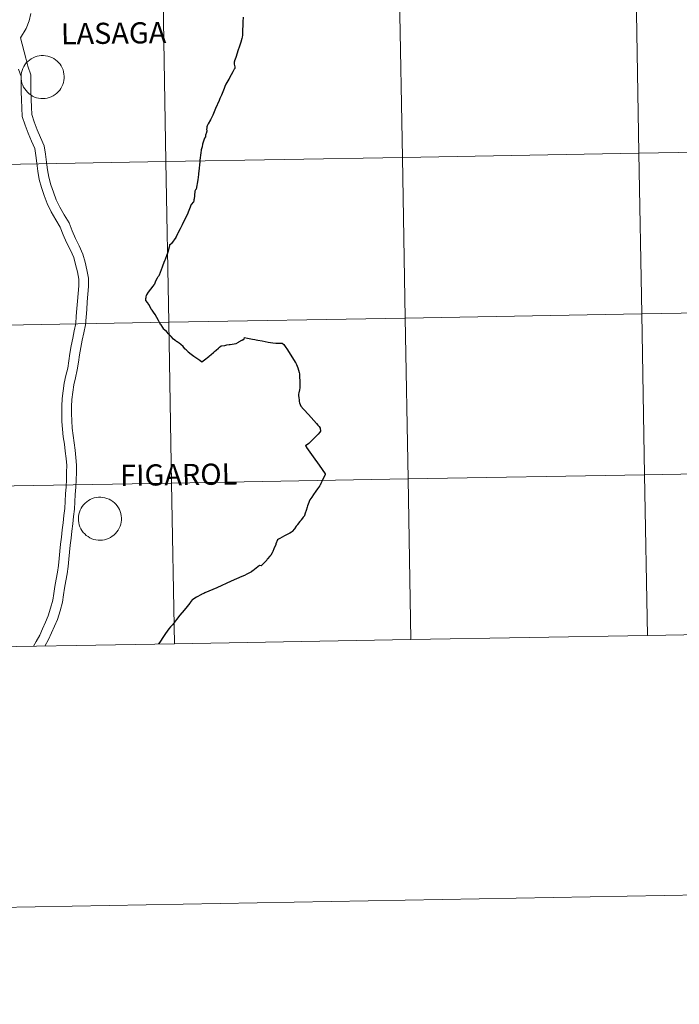
# Model space of a CAD drawing. Units: metres. Extents: x 620864 to 625371, y 4692071 to 4695119.
# Drawn here: x 621873 to 621987, y 4692071 to 4692242 of the extents above; entities that cross this region are included whole.
import ezdxf
from ezdxf.enums import TextEntityAlignment as Align

# ---------------------------------------------------------------- set-up
doc = ezdxf.new("R2010")
doc.units = ezdxf.units.M
doc.header["$MEASUREMENT"] = 0
doc.layers.add('Level 63', color=7, linetype='Continuous', lineweight=0)
doc.styles.add('Arial', font='ARIAL.TTF', dxfattribs={"height": 0.2})

msp = doc.modelspace()

# ---------------------------------------------------------------- linework, layer by layer
at = {"layer": 'Level 63', "linetype": 'Continuous', "lineweight": 0}
for points in [[(620916.86, 4692071.18), (620864.5, 4695040.71), (625318.76, 4695119.31), (625371.12, 4692149.77), (620916.86, 4692071.18)], [(622020.85, 4692247.27), (622021.34, 4692219.41), (621980.36, 4692218.69), (621979.87, 4692246.55), (622020.85, 4692247.27)], [(621938.89, 4692245.83), (621939.39, 4692217.97), (621898.41, 4692217.24), (621897.92, 4692245.1), (621938.89, 4692245.83)], [(621979.87, 4692246.55), (621980.36, 4692218.69), (621939.39, 4692217.97), (621938.89, 4692245.83), (621979.87, 4692246.55)], [(621897.92, 4692245.1), (621898.41, 4692217.24), (621857.43, 4692216.52), (621856.94, 4692244.38), (621897.92, 4692245.1)], [(621873.32, 4692231.94), (621873.34, 4692232.31), (621873.4, 4692232.68), (621873.5, 4692233.04), (621873.63, 4692233.38), (621873.8, 4692233.72), (621873.99, 4692234.03), (621874.22, 4692234.33), (621874.48, 4692234.6), (621874.76, 4692234.84), (621875.06, 4692235.05), (621875.39, 4692235.24), (621875.73, 4692235.39), (621876.08, 4692235.5), (621876.45, 4692235.58), (621876.82, 4692235.62), (621877.19, 4692235.63), (621877.56, 4692235.59), (621877.93, 4692235.53), (621878.28, 4692235.42), (621878.63, 4692235.28), (621878.96, 4692235.11), (621879.27, 4692234.9), (621879.56, 4692234.67), (621879.82, 4692234.4), (621880.06, 4692234.12), (621880.26, 4692233.81), (621880.44, 4692233.48), (621880.58, 4692233.13), (621880.68, 4692232.77), (621880.75, 4692232.41), (621880.79, 4692232.04), (621880.78, 4692231.67), (621880.74, 4692231.3), (621880.66, 4692230.93), (621880.55, 4692230.58), (621880.4, 4692230.24), (621880.22, 4692229.91), (621880.01, 4692229.61), (621879.76, 4692229.32), (621879.49, 4692229.07), (621879.2, 4692228.84), (621878.89, 4692228.64), (621878.55, 4692228.47), (621878.2, 4692228.34), (621877.84, 4692228.24), (621877.48, 4692228.18), (621877.11, 4692228.16), (621876.73, 4692228.17), (621876.36, 4692228.22), (621876, 4692228.31), (621875.65, 4692228.43), (621875.31, 4692228.59), (621874.99, 4692228.78), (621874.69, 4692229), (621874.42, 4692229.25), (621874.17, 4692229.53), (621873.95, 4692229.83), (621873.76, 4692230.15), (621873.6, 4692230.48), (621873.47, 4692230.83), (621873.39, 4692231.2), (621873.34, 4692231.57), (621873.32, 4692231.94)], [(621980.36, 4692218.69), (621980.86, 4692190.83), (621939.88, 4692190.11), (621939.39, 4692217.97), (621980.36, 4692218.69)], [(622021.34, 4692219.41), (622021.84, 4692191.55), (621980.86, 4692190.83), (621980.36, 4692218.69), (622021.34, 4692219.41)], [(621898.41, 4692217.24), (621898.9, 4692189.38), (621857.92, 4692188.66), (621857.43, 4692216.52), (621898.41, 4692217.24)], [(621939.39, 4692217.97), (621939.88, 4692190.11), (621898.9, 4692189.38), (621898.41, 4692217.24), (621939.39, 4692217.97)], [(621980.86, 4692190.83), (621981.35, 4692162.97), (621940.37, 4692162.25), (621939.88, 4692190.11), (621980.86, 4692190.83)], [(622021.84, 4692191.55), (622022.33, 4692163.69), (621981.35, 4692162.97), (621980.86, 4692190.83), (622021.84, 4692191.55)], [(621898.9, 4692189.38), (621899.39, 4692161.52), (621858.41, 4692160.8), (621857.92, 4692188.66), (621898.9, 4692189.38)], [(621939.88, 4692190.11), (621940.37, 4692162.25), (621899.39, 4692161.52), (621898.9, 4692189.38), (621939.88, 4692190.11)], [(622022.33, 4692163.69), (622022.82, 4692135.83), (621981.84, 4692135.11), (621981.35, 4692162.97), (622022.33, 4692163.69)], [(621940.37, 4692162.25), (621940.86, 4692134.39), (621899.88, 4692133.66), (621899.39, 4692161.52), (621940.37, 4692162.25)], [(621981.35, 4692162.97), (621981.84, 4692135.11), (621940.86, 4692134.39), (621940.37, 4692162.25), (621981.35, 4692162.97)], [(621899.39, 4692161.52), (621899.88, 4692133.66), (621858.9, 4692132.94), (621858.41, 4692160.8), (621899.39, 4692161.52)], [(621883.24, 4692155.38), (621883.26, 4692155.75), (621883.32, 4692156.12), (621883.42, 4692156.48), (621883.55, 4692156.83), (621883.72, 4692157.17), (621883.91, 4692157.48), (621884.14, 4692157.77), (621884.4, 4692158.04), (621884.68, 4692158.29), (621884.98, 4692158.5), (621885.31, 4692158.68), (621885.65, 4692158.83), (621886, 4692158.95), (621886.37, 4692159.03), (621886.74, 4692159.07), (621887.11, 4692159.07), (621887.48, 4692159.04), (621887.85, 4692158.97), (621888.2, 4692158.87), (621888.55, 4692158.73), (621888.88, 4692158.55), (621889.19, 4692158.35), (621889.48, 4692158.11), (621889.74, 4692157.85), (621889.98, 4692157.56), (621890.18, 4692157.25), (621890.36, 4692156.92), (621890.5, 4692156.58), (621890.6, 4692156.22), (621890.67, 4692155.86), (621890.71, 4692155.49), (621890.7, 4692155.11), (621890.66, 4692154.74), (621890.58, 4692154.38), (621890.47, 4692154.03), (621890.32, 4692153.68), (621890.14, 4692153.36), (621889.93, 4692153.05), (621889.68, 4692152.77), (621889.41, 4692152.51), (621889.12, 4692152.29), (621888.8, 4692152.09), (621888.47, 4692151.92), (621888.12, 4692151.79), (621887.76, 4692151.69), (621887.4, 4692151.63), (621887.03, 4692151.61), (621886.65, 4692151.62), (621886.28, 4692151.67), (621885.92, 4692151.76), (621885.57, 4692151.88), (621885.23, 4692152.04), (621884.91, 4692152.23), (621884.61, 4692152.45), (621884.34, 4692152.7), (621884.09, 4692152.97), (621883.86, 4692153.27), (621883.68, 4692153.59), (621883.52, 4692153.93), (621883.39, 4692154.28), (621883.31, 4692154.64), (621883.26, 4692155.01), (621883.24, 4692155.38)]]:
    msp.add_lwpolyline(points, close=True, dxfattribs=at)
for points in [[(621875.02, 4692242.88), (621874.69, 4692241.63), (621874.22, 4692240.32), (621873.2, 4692238.67)], [(621875.02, 4692242.88), (621874.69, 4692241.63), (621874.22, 4692240.32), (621873.2, 4692238.67)], [(621911.81, 4692242.26), (621911.76, 4692241.45), (621911.71, 4692240.88), (621911.68, 4692239.99), (621911.65, 4692239.17), (621911.62, 4692238.82), (621911.57, 4692238.55), (621911.37, 4692237.92), (621911.13, 4692237.23), (621910.87, 4692236.41), (621910.55, 4692235.47), (621910.33, 4692234.83), (621910.32, 4692234.8), (621910.3, 4692234.76), (621910.29, 4692234.72), (621910.28, 4692234.69), (621910.28, 4692234.66), (621910.27, 4692234.64), (621910.27, 4692234.6), (621910.27, 4692234.57), (621910.26, 4692234.53), (621910.26, 4692234.47), (621910.26, 4692234.34), (621910.26, 4692234.14), (621910.33, 4692233.66), (621910.33, 4692233.59), (621910.33, 4692233.54), (621910.33, 4692233.49), (621910.33, 4692233.45), (621910.33, 4692233.41), (621910.32, 4692233.38), (621910.31, 4692233.35), (621910.29, 4692233.31), (621910.26, 4692233.24), (621910.02, 4692232.79), (621909.72, 4692232.26), (621909.31, 4692231.54), (621908.8, 4692230.63)], [(621877.44, 4692133.27), (621878.06, 4692134.39), (621878.59, 4692135.58), (621879.09, 4692136.71), (621879.6, 4692137.89), (621880.06, 4692139.37), (621880.48, 4692140.89), (621880.68, 4692142.13), (621880.86, 4692143.33), (621881.08, 4692144.55), (621881.3, 4692145.8), (621881.46, 4692147.07), (621881.58, 4692148.31), (621881.69, 4692149.53), (621881.84, 4692150.74), (621881.98, 4692151.97), (621882.13, 4692153.19), (621882.27, 4692154.44), (621882.42, 4692155.7), (621882.56, 4692156.99), (621882.62, 4692158.27), (621882.71, 4692159.51), (621882.82, 4692160.79), (621882.85, 4692162.07), (621882.9, 4692163.33), (621882.94, 4692164.64), (621882.82, 4692165.96), (621882.66, 4692167.22), (621882.52, 4692168.49), (621882.31, 4692169.77), (621882.18, 4692171.03), (621882.08, 4692172.28), (621882.07, 4692173.55), (621882.05, 4692174.81), (621882.11, 4692176.03), (621882.29, 4692177.3), (621882.43, 4692178.55), (621882.74, 4692179.78), (621883.06, 4692181.12), (621883.25, 4692182.45), (621883.43, 4692183.73), (621883.65, 4692184.99), (621883.92, 4692186.27), (621884.2, 4692187.56), (621884.48, 4692188.92), (621884.57, 4692190.29), (621884.68, 4692191.61), (621884.79, 4692192.93), (621884.89, 4692194.25), (621885, 4692195.61), (621885, 4692197.05), (621884.73, 4692198.47), (621884.41, 4692199.82), (621884.03, 4692201.22), (621883.38, 4692202.61), (621882.74, 4692203.91), (621882.18, 4692205.22), (621881.62, 4692206.62), (621880.78, 4692208.01), (621880.04, 4692209.34), (621879.38, 4692210.63), (621878.91, 4692211.92), (621878.46, 4692213.23), (621878.12, 4692214.53), (621877.87, 4692215.82), (621877.7, 4692217.13), (621877.56, 4692218.5), (621877.33, 4692219.99), (621876.67, 4692221.42), (621876.13, 4692222.76), (621875.61, 4692224.11), (621875.19, 4692225.37), (621875.14, 4692226.64), (621875.05, 4692228.02), (621875.03, 4692229.37), (621875.03, 4692230.76), (621875, 4692232.29), (621874.47, 4692233.77), (621874.13, 4692235.14), (621873.2, 4692238.67)], [(621877.44, 4692133.27), (621878.06, 4692134.39), (621878.59, 4692135.58), (621879.09, 4692136.71), (621879.6, 4692137.89), (621880.06, 4692139.37), (621880.48, 4692140.89), (621880.68, 4692142.13), (621880.86, 4692143.33), (621881.08, 4692144.55), (621881.3, 4692145.8), (621881.46, 4692147.07), (621881.58, 4692148.31), (621881.69, 4692149.53), (621881.84, 4692150.74), (621881.98, 4692151.97), (621882.13, 4692153.19), (621882.27, 4692154.44), (621882.42, 4692155.7), (621882.56, 4692156.99), (621882.62, 4692158.27), (621882.71, 4692159.51), (621882.82, 4692160.79), (621882.85, 4692162.07), (621882.9, 4692163.33), (621882.94, 4692164.64), (621882.82, 4692165.96), (621882.66, 4692167.22), (621882.52, 4692168.49), (621882.31, 4692169.77), (621882.18, 4692171.03), (621882.08, 4692172.28), (621882.07, 4692173.55), (621882.05, 4692174.81), (621882.11, 4692176.03), (621882.29, 4692177.3), (621882.43, 4692178.55), (621882.74, 4692179.78), (621883.06, 4692181.12), (621883.25, 4692182.45), (621883.43, 4692183.73), (621883.65, 4692184.99), (621883.92, 4692186.27), (621884.2, 4692187.56), (621884.48, 4692188.92), (621884.57, 4692190.29), (621884.68, 4692191.61), (621884.79, 4692192.93), (621884.89, 4692194.25), (621885, 4692195.61), (621885, 4692197.05), (621884.73, 4692198.47), (621884.41, 4692199.82), (621884.03, 4692201.22), (621883.38, 4692202.61), (621882.74, 4692203.91), (621882.18, 4692205.22), (621881.62, 4692206.62), (621880.78, 4692208.01), (621880.04, 4692209.34), (621879.38, 4692210.63), (621878.91, 4692211.92), (621878.46, 4692213.23), (621878.12, 4692214.53), (621877.87, 4692215.82), (621877.7, 4692217.13), (621877.56, 4692218.5), (621877.33, 4692219.99), (621876.67, 4692221.42), (621876.13, 4692222.76), (621875.61, 4692224.11), (621875.19, 4692225.37), (621875.14, 4692226.64), (621875.05, 4692228.02), (621875.03, 4692229.37), (621875.03, 4692230.76), (621875, 4692232.29), (621874.47, 4692233.77), (621874.13, 4692235.14), (621873.2, 4692238.67)], [(621875.45, 4692133.23), (621875.95, 4692134.07), (621876.55, 4692135.14), (621877.04, 4692136.26), (621877.54, 4692137.39), (621878.02, 4692138.48), (621878.44, 4692139.84), (621878.83, 4692141.25), (621879.01, 4692142.39), (621879.19, 4692143.6), (621879.41, 4692144.85), (621879.62, 4692146.06), (621879.77, 4692147.26), (621879.9, 4692148.47), (621880.01, 4692149.7), (621880.16, 4692150.94), (621880.3, 4692152.17), (621880.45, 4692153.39), (621880.59, 4692154.63), (621880.74, 4692155.89), (621880.87, 4692157.12), (621880.93, 4692158.38), (621881.03, 4692159.65), (621881.13, 4692160.89), (621881.16, 4692162.13), (621881.21, 4692163.38), (621881.24, 4692164.59), (621881.14, 4692165.78), (621880.98, 4692167.02), (621880.84, 4692168.26), (621880.63, 4692169.54), (621880.49, 4692170.87), (621880.39, 4692172.2), (621880.38, 4692173.52), (621880.36, 4692174.84), (621880.43, 4692176.19), (621880.61, 4692177.51), (621880.76, 4692178.84), (621881.09, 4692180.18), (621881.4, 4692181.44), (621881.58, 4692182.69), (621881.75, 4692183.99), (621881.98, 4692185.31), (621882.26, 4692186.62), (621882.54, 4692187.92), (621882.8, 4692189.15), (621882.88, 4692190.42), (621882.99, 4692191.75), (621883.11, 4692193.07), (621883.2, 4692194.39), (621883.31, 4692195.68), (621883.31, 4692196.88), (621883.07, 4692198.11), (621882.77, 4692199.4), (621882.44, 4692200.63), (621881.86, 4692201.87), (621881.2, 4692203.21), (621880.62, 4692204.57), (621880.1, 4692205.87), (621879.32, 4692207.16), (621878.54, 4692208.54), (621877.82, 4692209.95), (621877.32, 4692211.36), (621876.84, 4692212.74), (621876.46, 4692214.15), (621876.2, 4692215.55), (621876.02, 4692216.94), (621875.88, 4692218.28), (621875.7, 4692219.49), (621875.12, 4692220.75), (621874.56, 4692222.14), (621874.02, 4692223.54), (621873.51, 4692225.06), (621873.45, 4692226.55), (621873.36, 4692227.95), (621873.33, 4692229.36), (621873.34, 4692230.75), (621873.32, 4692231.99), (621872.85, 4692233.28)], [(621875.45, 4692133.23), (621875.95, 4692134.07), (621876.55, 4692135.14), (621877.04, 4692136.26), (621877.54, 4692137.39), (621878.02, 4692138.48), (621878.44, 4692139.84), (621878.83, 4692141.25), (621879.01, 4692142.39), (621879.19, 4692143.6), (621879.41, 4692144.85), (621879.62, 4692146.06), (621879.77, 4692147.26), (621879.9, 4692148.47), (621880.01, 4692149.7), (621880.16, 4692150.94), (621880.3, 4692152.17), (621880.45, 4692153.39), (621880.59, 4692154.63), (621880.74, 4692155.89), (621880.87, 4692157.12), (621880.93, 4692158.38), (621881.03, 4692159.65), (621881.13, 4692160.89), (621881.16, 4692162.13), (621881.21, 4692163.38), (621881.24, 4692164.59), (621881.14, 4692165.78), (621880.98, 4692167.02), (621880.84, 4692168.26), (621880.63, 4692169.54), (621880.49, 4692170.87), (621880.39, 4692172.2), (621880.38, 4692173.52), (621880.36, 4692174.84), (621880.43, 4692176.19), (621880.61, 4692177.51), (621880.76, 4692178.84), (621881.09, 4692180.18), (621881.4, 4692181.44), (621881.58, 4692182.69), (621881.75, 4692183.99), (621881.98, 4692185.31), (621882.26, 4692186.62), (621882.54, 4692187.92), (621882.8, 4692189.15), (621882.88, 4692190.42), (621882.99, 4692191.75), (621883.11, 4692193.07), (621883.2, 4692194.39), (621883.31, 4692195.68), (621883.31, 4692196.88), (621883.07, 4692198.11), (621882.77, 4692199.4), (621882.44, 4692200.63), (621881.86, 4692201.87), (621881.2, 4692203.21), (621880.62, 4692204.57), (621880.1, 4692205.87), (621879.32, 4692207.16), (621878.54, 4692208.54), (621877.82, 4692209.95), (621877.32, 4692211.36), (621876.84, 4692212.74), (621876.46, 4692214.15), (621876.2, 4692215.55), (621876.02, 4692216.94), (621875.88, 4692218.28), (621875.7, 4692219.49), (621875.12, 4692220.75), (621874.56, 4692222.14), (621874.02, 4692223.54), (621873.51, 4692225.06), (621873.45, 4692226.55), (621873.36, 4692227.95), (621873.33, 4692229.36), (621873.34, 4692230.75), (621873.32, 4692231.99), (621872.85, 4692233.28)], [(621908.8, 4692230.63), (621908.64, 4692230.24), (621908.5, 4692229.9), (621908.01, 4692228.76), (621907.77, 4692228.19), (621907.62, 4692227.84), (621907, 4692226.43), (621906.53, 4692225.31), (621906.11, 4692224.49), (621905.74, 4692223.8), (621905.56, 4692223.41), (621905.5, 4692223.27), (621905.49, 4692223.23), (621905.48, 4692223.18), (621905.47, 4692223.11), (621905.47, 4692223.04), (621905.47, 4692222.96), (621905.47, 4692222.95), (621905.46, 4692222.83), (621905.48, 4692222.59), (621905.48, 4692222.49), (621905.45, 4692222.36), (621905.43, 4692222.25), (621905.4, 4692222.13), (621905.35, 4692222), (621905.29, 4692221.83), (621905.28, 4692221.78), (621905.26, 4692221.76), (621905.25, 4692221.73), (621905.24, 4692221.67), (621905.24, 4692221.6), (621905.25, 4692221.57), (621905.26, 4692221.52), (621905.12, 4692221.27), (621904.99, 4692220.96), (621904.85, 4692220.59), (621904.76, 4692220.23), (621904.67, 4692219.81), (621904.53, 4692219.25), (621904.53, 4692219.24), (621904.53, 4692219.2), (621904.46, 4692218.76), (621904.31, 4692217.5), (621904.31, 4692217.48), (621904.26, 4692217.2), (621904.1, 4692215.56), (621904.07, 4692215.17), (621904.05, 4692215), (621903.96, 4692214.1), (621903.63, 4692212.45), (621903.63, 4692212.44), (621903.56, 4692212.33), (621903.44, 4692212.13), (621903.44, 4692212.12), (621903.43, 4692212.05), (621903.28, 4692210.75), (621903.27, 4692210.69), (621903.24, 4692210.42), (621903.23, 4692210.35), (621903.18, 4692210.29), (621902.77, 4692209.79), (621902.1, 4692208.01), (621902.09, 4692208), (621901.24, 4692206.33), (621901.22, 4692206.28), (621900.86, 4692205.56), (621900.48, 4692204.82), (621900.43, 4692204.72), (621900.43, 4692204.71), (621900.1, 4692204.08), (621899.38, 4692203.04), (621899.33, 4692203), (621899.26, 4692202.93), (621899.05, 4692202.75), (621899.01, 4692202.57), (621898.98, 4692202.49), (621898.96, 4692202.39), (621898.72, 4692201.55), (621898.48, 4692200.92), (621898.14, 4692199.98), (621898.13, 4692199.94), (621897.76, 4692198.96), (621897.24, 4692197.53), (621897.17, 4692197.42)], [(621921.53, 4692180.43), (621921.53, 4692180.41), (621921.56, 4692179.98), (621921.59, 4692179.1), (621921.59, 4692179.02), (621921.61, 4692178.66), (621921.62, 4692178.04), (621921.54, 4692177.67), (621921.44, 4692177.17), (621921.4, 4692176.93), (621921.4, 4692176.71), (621921.46, 4692176.28), (621921.49, 4692175.92), (621921.5, 4692175.66), (621921.55, 4692175.45), (621921.67, 4692175.12), (621921.81, 4692174.87), (621921.94, 4692174.66), (621922.02, 4692174.57), (621922.04, 4692174.54), (621922.1, 4692174.49), (621922.28, 4692174.29), (621923.1, 4692173.42), (621924.5, 4692171.86), (621924.75, 4692171.55), (621924.88, 4692171.4), (621924.94, 4692171.34), (621925.14, 4692171.02), (621925.18, 4692170.51), (621925.05, 4692170.35), (621924.78, 4692170.01), (621924.5, 4692169.7), (621923.76, 4692168.95), (621923.59, 4692168.79), (621923.17, 4692168.36), (621922.58, 4692167.97), (621922.75, 4692167.74), (621922.77, 4692167.71), (621923.07, 4692167.3), (621923.94, 4692166.06), (621924.93, 4692164.65), (621926, 4692163.13), (621926.01, 4692163.11), (621925.97, 4692163.02), (621925.41, 4692161.8), (621925.25, 4692161.44), (621925.18, 4692161.29), (621925.16, 4692161.24), (621925.16, 4692161.23), (621925.01, 4692161.01), (621924.68, 4692160.52), (621924.4, 4692160.13), (621924, 4692159.56), (621923.66, 4692159.06), (621923.37, 4692158.64), (621923.3, 4692158.51), (621923.17, 4692158.13), (621922.96, 4692157.55), (621922.9, 4692157.36), (621922.69, 4692156.76), (621922.54, 4692156.32), (621922.53, 4692156.29), (621922.42, 4692155.88), (621922.4, 4692155.86), (621922.31, 4692155.75), (621922.29, 4692155.72), (621922.21, 4692155.62), (621922.2, 4692155.61), (621922.08, 4692155.43), (621921.82, 4692155.12), (621921.77, 4692155.05), (621921.6, 4692154.83), (621921.2, 4692154.31), (621921.18, 4692154.3), (621921, 4692154.06), (621920.67, 4692153.6), (621920.29, 4692153.1), (621920.19, 4692153), (621919.9, 4692152.85), (621919.08, 4692152.43), (621918.96, 4692152.37), (621918.15, 4692151.93), (621917.93, 4692151.8), (621917.72, 4692151.68), (621917.48, 4692151.01), (621917.44, 4692150.9), (621917.13, 4692150.13), (621916.94, 4692149.67), (621916.8, 4692149.44), (621916.56, 4692149.05), (621916.4, 4692148.84), (621916.02, 4692148.36), (621915.97, 4692148.31), (621915.82, 4692148.12), (621915.35, 4692147.64), (621914.92, 4692147.2), (621914.64, 4692147.24), (621913.73, 4692146.53), (621913.67, 4692146.47)], [(622022.82, 4692135.83), (622022.33, 4692163.69), (621981.35, 4692162.97), (621981.84, 4692135.11)], [(621940.86, 4692134.39), (621940.37, 4692162.25), (621899.39, 4692161.52), (621899.88, 4692133.66)], [(621981.84, 4692135.11), (621981.35, 4692162.97), (621940.37, 4692162.25), (621940.86, 4692134.39)], [(621899.88, 4692133.66), (621899.39, 4692161.52), (621858.41, 4692160.8), (621858.9, 4692132.94)], [(621913.67, 4692146.47), (621913.6, 4692146.42), (621913.23, 4692146.12), (621912.68, 4692145.86), (621912.44, 4692145.73), (621912.01, 4692145.52), (621911.57, 4692145.31), (621909.69, 4692144.49), (621907.22, 4692143.39), (621905.16, 4692142.48), (621904.95, 4692142.38), (621904.62, 4692142.24), (621904.55, 4692142.19), (621903.72, 4692141.73), (621903.05, 4692141.35), (621903.01, 4692141.3), (621903, 4692141.28)], [(621903, 4692141.28), (621902.98, 4692141.26), (621902.62, 4692140.8), (621902.54, 4692140.7), (621901.86, 4692139.85), (621901.85, 4692139.84), (621901.24, 4692139.07), (621901.19, 4692139.01), (621900.84, 4692138.6), (621900.22, 4692137.85), (621899.52, 4692136.96), (621899.22, 4692136.61), (621898.92, 4692136.24), (621898.62, 4692135.85), (621898.36, 4692135.46), (621898.11, 4692135.09), (621897.99, 4692134.91), (621897.33, 4692133.93), (621897.14, 4692133.67), (621897.12, 4692133.64)], [(621899.88, 4692133.66), (621940.86, 4692134.39)], [(621940.86, 4692134.39), (621981.84, 4692135.11)], [(621981.84, 4692135.11), (622022.82, 4692135.83)], [(621858.9, 4692132.94), (621899.88, 4692133.66)], [(621897.1, 4692133.61), (621897.12, 4692133.64)], [(621897.1, 4692133.61), (621897.12, 4692133.64)]]:
    msp.add_lwpolyline(points, dxfattribs=at)
at = {"layer": 'Level 63', "linetype": 'Continuous', "lineweight": 30}
for points in [[(621911.81, 4692242.26), (621911.76, 4692241.45), (621911.71, 4692240.88), (621911.68, 4692239.99), (621911.65, 4692239.17), (621911.62, 4692238.82), (621911.57, 4692238.55), (621911.37, 4692237.92), (621911.13, 4692237.23), (621910.87, 4692236.41), (621910.55, 4692235.47), (621910.33, 4692234.83), (621910.32, 4692234.8), (621910.3, 4692234.76), (621910.29, 4692234.72), (621910.28, 4692234.69), (621910.28, 4692234.66), (621910.27, 4692234.64), (621910.27, 4692234.6), (621910.27, 4692234.57), (621910.26, 4692234.53), (621910.26, 4692234.47), (621910.26, 4692234.34), (621910.26, 4692234.14), (621910.33, 4692233.66), (621910.33, 4692233.59), (621910.33, 4692233.54), (621910.33, 4692233.49), (621910.33, 4692233.45), (621910.33, 4692233.41), (621910.32, 4692233.38), (621910.31, 4692233.35), (621910.29, 4692233.31), (621910.26, 4692233.24), (621910.02, 4692232.79), (621909.72, 4692232.26), (621909.31, 4692231.54), (621908.8, 4692230.63)], [(621908.8, 4692230.63), (621908.64, 4692230.24), (621908.5, 4692229.9), (621908.01, 4692228.76), (621907.77, 4692228.19), (621907.62, 4692227.84), (621907, 4692226.43), (621906.53, 4692225.31), (621906.11, 4692224.49), (621905.74, 4692223.8), (621905.56, 4692223.41), (621905.5, 4692223.27), (621905.49, 4692223.23), (621905.48, 4692223.18), (621905.47, 4692223.11), (621905.47, 4692223.04), (621905.47, 4692222.96), (621905.47, 4692222.95), (621905.46, 4692222.83), (621905.48, 4692222.59), (621905.48, 4692222.49), (621905.45, 4692222.36), (621905.43, 4692222.25), (621905.4, 4692222.13), (621905.35, 4692222), (621905.29, 4692221.83), (621905.28, 4692221.78), (621905.26, 4692221.76), (621905.25, 4692221.73), (621905.24, 4692221.67), (621905.24, 4692221.6), (621905.25, 4692221.57), (621905.26, 4692221.52), (621905.12, 4692221.27), (621904.99, 4692220.96), (621904.85, 4692220.59), (621904.76, 4692220.23), (621904.67, 4692219.81), (621904.53, 4692219.25), (621904.53, 4692219.24), (621904.53, 4692219.2), (621904.46, 4692218.76), (621904.31, 4692217.5), (621904.31, 4692217.48), (621904.26, 4692217.2), (621904.1, 4692215.56), (621904.07, 4692215.17), (621904.05, 4692215), (621903.96, 4692214.1), (621903.63, 4692212.45), (621903.63, 4692212.44), (621903.56, 4692212.33), (621903.44, 4692212.13), (621903.44, 4692212.12), (621903.43, 4692212.05), (621903.28, 4692210.75), (621903.27, 4692210.69), (621903.24, 4692210.42), (621903.23, 4692210.35), (621903.18, 4692210.29), (621902.77, 4692209.79), (621902.1, 4692208.01), (621902.09, 4692208), (621901.24, 4692206.33), (621901.22, 4692206.28), (621900.86, 4692205.56), (621900.48, 4692204.82), (621900.43, 4692204.72), (621900.43, 4692204.71), (621900.1, 4692204.08), (621899.38, 4692203.04), (621899.33, 4692203), (621899.26, 4692202.93), (621899.05, 4692202.75), (621899.01, 4692202.57), (621898.98, 4692202.49), (621898.96, 4692202.39), (621898.72, 4692201.55), (621898.48, 4692200.92), (621898.14, 4692199.98), (621898.13, 4692199.94), (621897.76, 4692198.96), (621897.24, 4692197.53), (621897.17, 4692197.42)], [(621901.89, 4692184.59), (621901.76, 4692184.74), (621901.71, 4692184.8), (621901.37, 4692185.17), (621901.01, 4692185.53), (621900.7, 4692185.75), (621900.38, 4692185.97), (621900.24, 4692186.07), (621900.18, 4692186.12), (621900.02, 4692186.24), (621899.97, 4692186.27), (621899.72, 4692186.48), (621899.3, 4692186.93), (621899.17, 4692187.07), (621899.14, 4692187.1), (621898.91, 4692187.34), (621898.49, 4692187.78), (621898.16, 4692188.08), (621898.03, 4692188.22), (621897.87, 4692188.47), (621897.6, 4692188.93), (621897.48, 4692189.08), (621897.36, 4692189.23), (621897.36, 4692189.24), (621897.12, 4692189.71), (621896.82, 4692190.23), (621896.52, 4692190.72), (621896.26, 4692191.15), (621896, 4692191.47), (621895.86, 4692191.67), (621895.83, 4692191.73), (621895.64, 4692192.12), (621895.48, 4692192.41), (621895.47, 4692192.43), (621895.19, 4692192.81), (621894.9, 4692193.17), (621894.94, 4692193.53), (621894.95, 4692193.59), (621894.96, 4692193.65), (621894.97, 4692193.74), (621895.04, 4692194.11), (621895.09, 4692194.17), (621895.38, 4692194.59), (621895.8, 4692195.1), (621896.21, 4692195.64), (621896.36, 4692195.89), (621896.39, 4692195.93), (621896.46, 4692196.06), (621896.68, 4692196.55), (621896.93, 4692197.07), (621897.09, 4692197.34), (621897.17, 4692197.42)], [(621901.89, 4692184.59), (621901.76, 4692184.74), (621901.71, 4692184.8), (621901.37, 4692185.17), (621901.01, 4692185.53), (621900.7, 4692185.75), (621900.38, 4692185.97), (621900.24, 4692186.07), (621900.18, 4692186.12), (621900.02, 4692186.24), (621899.97, 4692186.27), (621899.72, 4692186.48), (621899.3, 4692186.93), (621899.17, 4692187.07), (621899.14, 4692187.1), (621898.91, 4692187.34), (621898.49, 4692187.78), (621898.16, 4692188.08), (621898.03, 4692188.22), (621897.87, 4692188.47), (621897.6, 4692188.93), (621897.48, 4692189.08), (621897.36, 4692189.23), (621897.36, 4692189.24), (621897.12, 4692189.71), (621896.82, 4692190.23), (621896.52, 4692190.72), (621896.26, 4692191.15), (621896, 4692191.47), (621895.86, 4692191.67), (621895.83, 4692191.73), (621895.64, 4692192.12), (621895.48, 4692192.41), (621895.47, 4692192.43), (621895.19, 4692192.81), (621894.9, 4692193.17), (621894.94, 4692193.53), (621894.95, 4692193.59), (621894.96, 4692193.65), (621894.97, 4692193.74), (621895.04, 4692194.11), (621895.09, 4692194.17), (621895.38, 4692194.59), (621895.8, 4692195.1), (621896.21, 4692195.64), (621896.36, 4692195.89), (621896.39, 4692195.93), (621896.46, 4692196.06), (621896.68, 4692196.55), (621896.93, 4692197.07), (621897.09, 4692197.34), (621897.17, 4692197.42)], [(621901.89, 4692184.59), (621902.29, 4692184.26), (621902.77, 4692183.86), (621903.26, 4692183.54), (621903.79, 4692183.15), (621904.28, 4692182.81), (621904.61, 4692182.51), (621905.07, 4692182.88), (621905.85, 4692183.48), (621905.93, 4692183.55), (621906.27, 4692183.83), (621906.65, 4692184.14), (621906.85, 4692184.31), (621907.13, 4692184.55), (621907.53, 4692184.9), (621907.66, 4692185.01), (621907.72, 4692185.07), (621907.96, 4692185.29), (621908.59, 4692185.39), (621908.97, 4692185.45), (621909.36, 4692185.52), (621909.52, 4692185.54), (621910.22, 4692185.65), (621910.58, 4692185.71), (621910.97, 4692185.93), (621911.06, 4692185.99), (621911.54, 4692186.26), (621911.62, 4692186.3), (621911.67, 4692186.33), (621911.73, 4692186.36), (621911.99, 4692186.51), (621912.01, 4692186.77), (621912.55, 4692186.65), (621913.38, 4692186.47), (621913.79, 4692186.4), (621914.02, 4692186.36), (621914.32, 4692186.3), (621915.09, 4692186.16), (621916.1, 4692185.96), (621916.93, 4692185.81), (621917.43, 4692185.79), (621917.85, 4692185.77), (621917.92, 4692185.77), (621917.95, 4692185.77), (621918.4, 4692185.76), (621918.54, 4692185.76), (621918.82, 4692185.55), (621919.06, 4692185.19), (621919.46, 4692184.63), (621919.96, 4692183.87), (621920.36, 4692183.22), (621920.82, 4692182.49), (621920.84, 4692182.46), (621920.86, 4692182.42), (621920.97, 4692182.21), (621921.04, 4692182.04), (621921.25, 4692181.47), (621921.52, 4692180.71), (621921.53, 4692180.45), (621921.53, 4692180.43)], [(621901.89, 4692184.59), (621902.29, 4692184.26), (621902.77, 4692183.86), (621903.26, 4692183.54), (621903.79, 4692183.15), (621904.28, 4692182.81), (621904.61, 4692182.51), (621905.07, 4692182.88), (621905.85, 4692183.48), (621905.93, 4692183.55), (621906.27, 4692183.83), (621906.65, 4692184.14), (621906.85, 4692184.31), (621907.13, 4692184.55), (621907.53, 4692184.9), (621907.66, 4692185.01), (621907.72, 4692185.07), (621907.96, 4692185.29), (621908.59, 4692185.39), (621908.97, 4692185.45), (621909.36, 4692185.52), (621909.52, 4692185.54), (621910.22, 4692185.65), (621910.58, 4692185.71), (621910.97, 4692185.93), (621911.06, 4692185.99), (621911.54, 4692186.26), (621911.62, 4692186.3), (621911.67, 4692186.33), (621911.73, 4692186.36), (621911.99, 4692186.51), (621912.01, 4692186.77), (621912.55, 4692186.65), (621913.38, 4692186.47), (621913.79, 4692186.4), (621914.02, 4692186.36), (621914.32, 4692186.3), (621915.09, 4692186.16), (621916.1, 4692185.96), (621916.93, 4692185.81), (621917.43, 4692185.79), (621917.85, 4692185.77), (621917.92, 4692185.77), (621917.95, 4692185.77), (621918.4, 4692185.76), (621918.54, 4692185.76), (621918.82, 4692185.55), (621919.06, 4692185.19), (621919.46, 4692184.63), (621919.96, 4692183.87), (621920.36, 4692183.22), (621920.82, 4692182.49), (621920.84, 4692182.46), (621920.86, 4692182.42), (621920.97, 4692182.21), (621921.04, 4692182.04), (621921.25, 4692181.47), (621921.52, 4692180.71), (621921.53, 4692180.45), (621921.53, 4692180.43)], [(621921.53, 4692180.43), (621921.53, 4692180.41), (621921.56, 4692179.98), (621921.59, 4692179.1), (621921.59, 4692179.02), (621921.61, 4692178.66), (621921.62, 4692178.04), (621921.54, 4692177.67), (621921.44, 4692177.17), (621921.4, 4692176.93), (621921.4, 4692176.71), (621921.46, 4692176.28), (621921.49, 4692175.92), (621921.5, 4692175.66), (621921.55, 4692175.45), (621921.67, 4692175.12), (621921.81, 4692174.87), (621921.94, 4692174.66), (621922.02, 4692174.57), (621922.04, 4692174.54), (621922.1, 4692174.49), (621922.28, 4692174.29), (621923.1, 4692173.42), (621924.5, 4692171.86), (621924.75, 4692171.55), (621924.88, 4692171.4), (621924.94, 4692171.34), (621925.14, 4692171.02), (621925.18, 4692170.51), (621925.05, 4692170.35), (621924.78, 4692170.01), (621924.5, 4692169.7), (621923.76, 4692168.95), (621923.59, 4692168.79), (621923.17, 4692168.36), (621922.58, 4692167.97), (621922.75, 4692167.74), (621922.77, 4692167.71), (621923.07, 4692167.3), (621923.94, 4692166.06), (621924.93, 4692164.65), (621926, 4692163.13), (621926.01, 4692163.11), (621925.97, 4692163.02), (621925.41, 4692161.8), (621925.25, 4692161.44), (621925.18, 4692161.29), (621925.16, 4692161.24), (621925.16, 4692161.23), (621925.01, 4692161.01), (621924.68, 4692160.52), (621924.4, 4692160.13), (621924, 4692159.56), (621923.66, 4692159.06), (621923.37, 4692158.64), (621923.3, 4692158.51), (621923.17, 4692158.13), (621922.96, 4692157.55), (621922.9, 4692157.36), (621922.69, 4692156.76), (621922.54, 4692156.32), (621922.53, 4692156.29), (621922.42, 4692155.88), (621922.4, 4692155.86), (621922.31, 4692155.75), (621922.29, 4692155.72), (621922.21, 4692155.62), (621922.2, 4692155.61), (621922.08, 4692155.43), (621921.82, 4692155.12), (621921.77, 4692155.05), (621921.6, 4692154.83), (621921.2, 4692154.31), (621921.18, 4692154.3), (621921, 4692154.06), (621920.67, 4692153.6), (621920.29, 4692153.1), (621920.19, 4692153), (621919.9, 4692152.85), (621919.08, 4692152.43), (621918.96, 4692152.37), (621918.15, 4692151.93), (621917.93, 4692151.8), (621917.72, 4692151.68), (621917.48, 4692151.01), (621917.44, 4692150.9), (621917.13, 4692150.13), (621916.94, 4692149.67), (621916.8, 4692149.44), (621916.56, 4692149.05), (621916.4, 4692148.84), (621916.02, 4692148.36), (621915.97, 4692148.31), (621915.82, 4692148.12), (621915.35, 4692147.64), (621914.92, 4692147.2), (621914.64, 4692147.24), (621913.73, 4692146.53), (621913.67, 4692146.47)], [(621913.67, 4692146.47), (621913.6, 4692146.42), (621913.23, 4692146.12), (621912.68, 4692145.86), (621912.44, 4692145.73), (621912.01, 4692145.52), (621911.57, 4692145.31), (621909.69, 4692144.49), (621907.22, 4692143.39), (621905.16, 4692142.48), (621904.95, 4692142.38), (621904.62, 4692142.24), (621904.55, 4692142.19), (621903.72, 4692141.73), (621903.05, 4692141.35), (621903.01, 4692141.3), (621903, 4692141.28)], [(621903, 4692141.28), (621902.98, 4692141.26), (621902.62, 4692140.8), (621902.54, 4692140.7), (621901.86, 4692139.85), (621901.85, 4692139.84), (621901.24, 4692139.07), (621901.19, 4692139.01), (621900.84, 4692138.6), (621900.22, 4692137.85), (621899.52, 4692136.96), (621899.22, 4692136.61), (621898.92, 4692136.24), (621898.62, 4692135.85), (621898.36, 4692135.46), (621898.11, 4692135.09), (621897.99, 4692134.91), (621897.33, 4692133.93), (621897.14, 4692133.67), (621897.12, 4692133.64)]]:
    msp.add_lwpolyline(points, dxfattribs=at)

# ---------------------------------------------------------------- texts
at = {"layer": 'Level 63', "linetype": 'Continuous', "lineweight": 0, "style": 'Arial'}
for s, p in [('LASAGA', (621889.34, 4692239.49)), ('FIGAROL', (621900.62, 4692162.98))]:
    msp.add_text(s, height=3.664, rotation=0.7139, dxfattribs=at).set_placement(p, align=Align.MIDDLE_CENTER)

doc.saveas('drawing.dxf')
